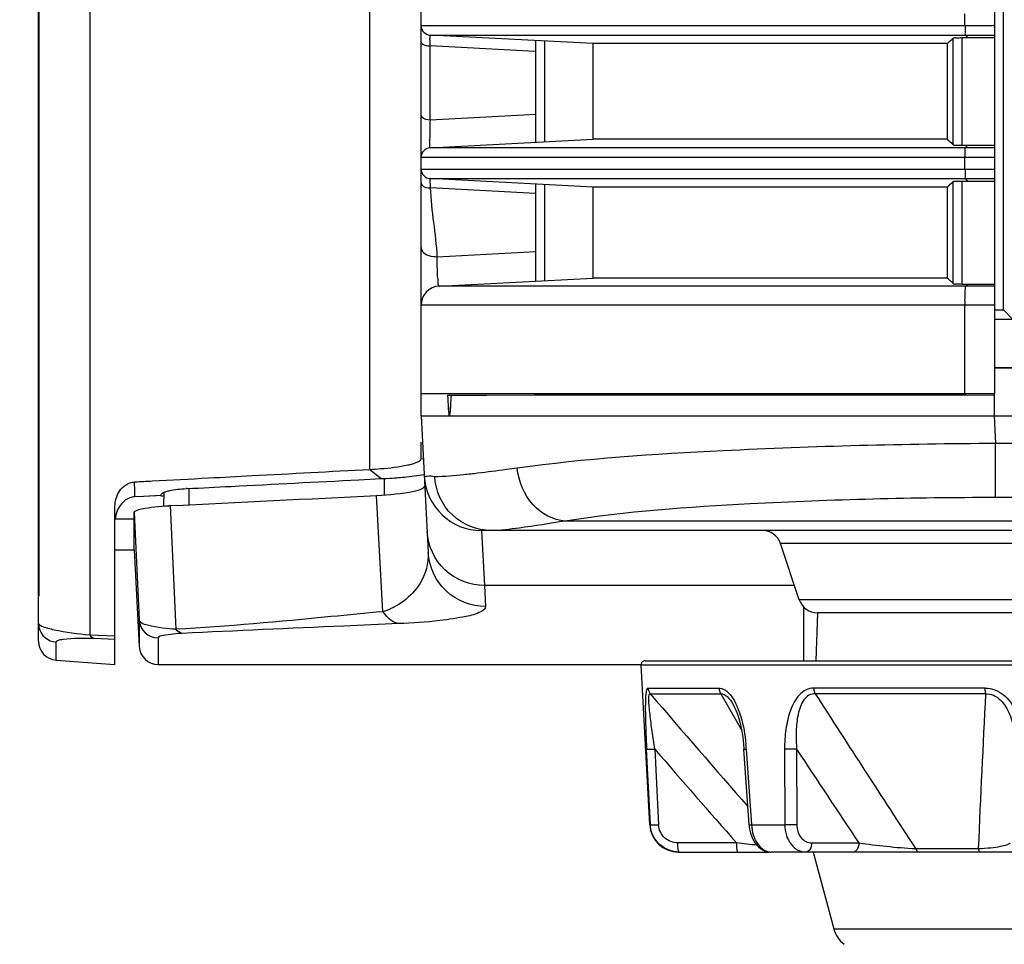
# Model space of a CAD drawing. Extents: x 47 to 2861, y 42 to 2051.
# Drawn here: x 2251 to 2303, y 990 to 1039 of the extents above; entities that cross this region are included whole.
import ezdxf

# ---------------------------------------------------------------- set-up
doc = ezdxf.new("R2010")
doc.units = 0
doc.header["$LTSCALE"] = 163.252941
doc.header["$PDMODE"] = 3
doc.header["$PDSIZE"] = 1
doc.layers.get('0').update_dxf_attribs({"linetype": 'CONTINUOUS'})
doc.layers.get('Defpoints').update_dxf_attribs({"linetype": 'CONTINUOUS'})
doc.layers.add('AM_5', color=3, linetype='CONTINUOUS', lineweight=25)
for name, color, linetype in [('B35LD-BOTTOMDXF_CONTINUOUS_LINE', 7, 'CONTINUOUS'), ('B35LD-FRONT-DXF_CONTINUOUS_LINE', 7, 'CONTINUOUS'), ('B35LH-LEFT-CDXF_CONTINUOUS_LINE', 7, 'CONTINUOUS'), ('EP783-FOOT_DXF_CONTINUOUS_LINE', 7, 'CONTINUOUS'), ('EP783-RUBBERDXF_CONTINUOUS_LINE', 7, 'CONTINUOUS')]:
    doc.layers.add(name, color=color, linetype=linetype)
doc.styles.get("Standard").update_dxf_attribs({"font": 'txt', "width": 0.7})
doc.dimstyles.new('STANDARD$0', dxfattribs={"dimtxt": 20, "dimasz": 20, "dimexe": 2, "dimexo": 10, "dimgap": 5, "dimtad": 1, "dimdsep": 46, "dimtxsty": 'Standard', "dimblk": '_ARROW_FILLED', "dimcen": 0.09, "dimadec": 0, "dimazin": 0, "dimtp": 0.01, "dimtm": 0.01, "dimtfac": 1, "dimtofl": 0, "dimtmove": 0, "dimatfit": 3, "dimldrblk": '_ARROW_FILLED', "dimfxl": 1, "dimtolj": 1, "dimarcsym": 0})

# ---------------------------------------------------------------- blocks, each defined once
blk = doc.blocks.new('_ARROW_FILLED')
at = {"color": 0, "linetype": 'ByBlock'}
blk.add_solid([(0, 0), (-1, 0.2), (-1, -0.2)], dxfattribs=at)
blk = doc.blocks.new('*D27')
at = {"layer": 'AM_5', "color": 0, "lineweight": -2, "transparency": 16777216}
for p, q in [((2192.061, 1019.161), (2192.061, 935.301)), ((2305.137, 976.514), (2305.137, 935.301)), ((2212.061, 937.301), (2285.137, 937.301)), ((2305.137, 937.301), (2484.471, 937.301))]:
    blk.add_line(p, q, dxfattribs=at)
at = {"layer": 'Defpoints', "color": 0, "transparency": 16777216}
for p in [(2192.061, 1029.161), (2305.137, 986.514), (2305.137, 937.301)]:
    blk.add_point(p, dxfattribs=at)
at = {"layer": 'AM_5', "color": 0, "lineweight": -2, "transparency": 16777216, "xscale": 20, "yscale": 20, "zscale": 20, "rotation": 180}
blk.add_blockref('_ARROW_FILLED', (2192.061, 937.301), dxfattribs=at)
at = {"layer": 'AM_5', "color": 0, "lineweight": -2, "transparency": 16777216, "xscale": 20, "yscale": 20, "zscale": 20}
blk.add_blockref('_ARROW_FILLED', (2305.137, 937.301), dxfattribs=at)
at = {"layer": 'AM_5', "color": 0, "transparency": 16777216, "insert": (2404.804, 952.301), "char_height": 20, "attachment_point": 5}
blk.add_mtext('\\A1;Dimension "A"', dxfattribs=at)
blk = doc.blocks.new('*D28')
at = {"layer": 'AM_5', "color": 0, "lineweight": -2, "transparency": 16777216}
for p, q in [((2192.061, 1019.18), (2192.061, 875.497)), ((2781.142, 1008.814), (2781.142, 875.497)), ((2212.061, 877.497), (2761.142, 877.497))]:
    blk.add_line(p, q, dxfattribs=at)
at = {"layer": 'Defpoints', "color": 0, "transparency": 16777216}
for p in [(2192.061, 1029.18), (2781.142, 1018.814), (2781.142, 877.497)]:
    blk.add_point(p, dxfattribs=at)
at = {"layer": 'AM_5', "color": 0, "lineweight": -2, "transparency": 16777216, "xscale": 20, "yscale": 20, "zscale": 20, "rotation": 180}
blk.add_blockref('_ARROW_FILLED', (2192.061, 877.497), dxfattribs=at)
at = {"layer": 'AM_5', "color": 0, "lineweight": -2, "transparency": 16777216, "xscale": 20, "yscale": 20, "zscale": 20}
blk.add_blockref('_ARROW_FILLED', (2781.142, 877.497), dxfattribs=at)
at = {"layer": 'AM_5', "color": 0, "transparency": 16777216, "insert": (2486.601, 892.497), "char_height": 20, "attachment_point": 5}
blk.add_mtext('\\A1;Dimension "B"', dxfattribs=at)

msp = doc.modelspace()

# ---------------------------------------------------------------- linework, layer by layer
at = {"layer": 'B35LD-BOTTOMDXF_CONTINUOUS_LINE', "color": 7, "linetype": 'Continuous'}
for p, q in [((2303.064, 1020.31), (2302.104, 1020.31)), ((2273.697, 1018.759), (2273.658, 1018.021)), ((2273.704, 1018.898), (2273.697, 1018.759)), ((2273.648, 1017.814), (2273.658, 1018.021)), ((2272.137, 1017.814), (2272.512, 1010.673)), ((2272.137, 1017.814), (2781.137, 1017.814)), ((2258.69, 1013.812), (2258.678, 1013.124)), ((2257.137, 1010.814), (2257.137, 1012.757)), ((2756.15, 1011.814), (2275.299, 1011.814)), ((2257.137, 1010.814), (2257.402, 1005.762)), ((2291.909, 1008.198), (2290.932, 1011.13)), ((2317.417, 1007.514), (2292.858, 1007.514)), ((2258.401, 1004.814), (2283.648, 1004.814))]:
    msp.add_line(p, q, dxfattribs=at)
at = {"layer": 'B35LD-BOTTOMDXF_CONTINUOUS_LINE', "color": 9, "linetype": 'Continuous'}
for p, q in [((2302.096, 1017.814), (2302.172, 1016.365)), ((2302.172, 1013.537), (2302.172, 1016.365)), ((2781.061, 1016.365), (2302.172, 1016.365)), ((2270.216, 1014.525), (2270.208, 1013.645)), ((2260, 1014.008), (2259.992, 1013.164)), ((2270.146, 1007.576), (2269.815, 1013.649)), ((2778.364, 1013.537), (2302.172, 1013.537)), ((2259.03, 1013.118), (2259.327, 1006.653)), ((2257.137, 1012.757), (2257.403, 1007.15)), ((2766.1, 1012.31), (2279.668, 1012.31)), ((2275.299, 1011.814), (2275.45, 1008.94)), ((2319.343, 1011.13), (2290.932, 1011.13)), ((2275.45, 1008.94), (2275.507, 1007.843)), ((2291.662, 1008.94), (2275.45, 1008.94)), ((2318.365, 1008.198), (2291.909, 1008.198)), ((2292.137, 1005.014), (2292.137, 1007.823)), ((2257.403, 1007.15), (2257.402, 1005.762)), ((2258.401, 1006.204), (2258.401, 1004.814))]:
    msp.add_line(p, q, dxfattribs=at)
for centre, radius, start, end in [((1826.447, 1017.644), 475.661, 0.02045, 0.15986), ((2258.4, 1007.203), 0.999, 183.0711, 270.0456)]:
    msp.add_arc(centre, radius, start, end, dxfattribs=at)
at = {"layer": 'B35LD-BOTTOMDXF_CONTINUOUS_LINE', "color": 7, "linetype": 'Continuous'}
for centre, radius, start, end in [((2275.299, 1014.814), 3, 183, 270), ((2005.65, 6270.757), 5263.741, 272.7591, 272.876642), ((2259.879, 995.497), 17.641, 92.7585, 93.0035), ((2289.983, 1010.814), 1, 18.4349, 90), ((2292.858, 1008.514), 1, 198.4349, 270), ((2258.401, 1005.814), 1, 183, 270)]:
    msp.add_arc(centre, radius, start, end, dxfattribs=at)
at = {"layer": 'B35LD-BOTTOMDXF_CONTINUOUS_LINE', "color": 9, "linetype": 'Continuous'}
for points, knots in [([(2302.172, 1016.365), (2297.421, 1016.34), (2289.074, 1016.122), (2280.729, 1015.565), (2277.163, 1015.078)], [0, 0, 0, 0, 0.569003, 1, 1, 1, 1]), ([(2277.163, 1015.078), (2276.974, 1015.052), (2276.285, 1014.959), (2275.594, 1014.868), (2275.092, 1014.808)], [0, 0, 0, 0, 0.274037, 1, 1, 1, 1]), ([(2279.668, 1012.31), (2279.045, 1012.35), (2277.757, 1013.067), (2277.238, 1014.385), (2277.163, 1015.078)], [0, 0, 0, 0, 0.47258, 1, 1, 1, 1]), ([(2272.852, 1014.63), (2272.715, 1014.633), (2272.595, 1014.692), (2272.305, 1014.611), (2272.303, 1014.657)], [0, 0, 0, 0, 0.747857, 1, 1, 1, 1]), ([(2275.092, 1014.808), (2274.854, 1014.779), (2274.11, 1014.696), (2273.361, 1014.619), (2272.852, 1014.63)], [0, 0, 0, 0, 0.320329, 1, 1, 1, 1]), ([(2275.791, 1011.814), (2275.066, 1011.814), (2273.553, 1012.415), (2272.896, 1013.897), (2272.852, 1014.63)], [0, 0, 0, 0, 0.49685, 1, 1, 1, 1]), ([(2302.172, 1013.537), (2297.895, 1013.537), (2290.382, 1013.352), (2282.869, 1012.806), (2279.668, 1012.31)], [0, 0, 0, 0, 0.56903, 1, 1, 1, 1]), ([(2279.668, 1012.31), (2278.868, 1012.182), (2277.583, 1011.985), (2276.285, 1011.814), (2275.791, 1011.814)], [0, 0, 0, 0, 0.621254, 1, 1, 1, 1]), ([(2275.45, 1008.94), (2274.71, 1008.939), (2273.173, 1009.528), (2272.493, 1011.029), (2272.454, 1011.766)], [0, 0, 0, 0, 0.500994, 1, 1, 1, 1]), ([(2272.512, 1010.673), (2272.541, 1010.108), (2272.137, 1008.701), (2270.914, 1007.815), (2270.146, 1007.576)], [0, 0, 0, 0, 0.413321, 1, 1, 1, 1]), ([(2275.507, 1007.843), (2274.767, 1007.843), (2273.229, 1008.433), (2272.55, 1009.936), (2272.512, 1010.673)], [0, 0, 0, 0, 0.500729, 1, 1, 1, 1]), ([(2275.507, 1007.843), (2275.514, 1007.723), (2275.102, 1007.452), (2274.327, 1007.287), (2272.854, 1007.051), (2271.686, 1006.981), (2270.971, 1006.949)], [0, 0, 0, 0, 0.076328, 0.248769, 0.544792, 1, 1, 1, 1]), ([(2270.146, 1007.576), (2269.238, 1007.493), (2265.635, 1007.142), (2262.03, 1006.798), (2259.327, 1006.653)], [0, 0, 0, 0, 0.252041, 1, 1, 1, 1]), ([(2270.971, 1006.949), (2270.898, 1006.958), (2270.557, 1007.064), (2270.304, 1007.346), (2270.146, 1007.576)], [0, 0, 0, 0, 0.208132, 1, 1, 1, 1]), ([(2259.327, 1006.653), (2258.827, 1006.682), (2258.279, 1006.737), (2257.416, 1006.976), (2257.403, 1007.15)], [0, 0, 0, 0, 0.741593, 1, 1, 1, 1]), ([(2270.971, 1006.949), (2270.013, 1006.905), (2266.242, 1006.739), (2262.47, 1006.577), (2259.657, 1006.443)], [0, 0, 0, 0, 0.254037, 1, 1, 1, 1]), ([(2259.657, 1006.443), (2259.32, 1006.427), (2259.011, 1006.376), (2258.401, 1006.298), (2258.401, 1006.204)], [0, 0, 0, 0, 0.782948, 1, 1, 1, 1])]:
    msp.add_open_spline(points, degree=3, knots=knots, dxfattribs=at)
at = {"layer": 'B35LD-BOTTOMDXF_CONTINUOUS_LINE', "color": 7, "linetype": 'Continuous'}
for points, knots in [([(2269.815, 1013.649), (2270.469, 1013.682), (2271.31, 1013.764), (2272.107, 1013.949), (2272.332, 1014.104), (2272.328, 1014.172)], [0, 0, 0, 0, 0.749464, 0.922435, 1, 1, 1, 1]), ([(2257.137, 1012.757), (2257.137, 1012.801), (2257.292, 1012.897), (2257.862, 1013.033), (2258.474, 1013.089), (2258.954, 1013.114)], [0, 0, 0, 0, 0.070345, 0.234261, 1, 1, 1, 1])]:
    msp.add_open_spline(points, degree=3, knots=knots, dxfattribs=at)
at = {"layer": 'B35LD-BOTTOMDXF_CONTINUOUS_LINE', "color": 9, "linetype": 'Continuous'}
msp.add_open_spline([(2259.657, 1006.443), (2259.527, 1006.455), (2259.407, 1006.55), (2259.327, 1006.653)], degree=3, dxfattribs=at)
at = {"layer": 'B35LD-FRONT-DXF_CONTINUOUS_LINE', "color": 7, "linetype": 'Continuous'}
for p, q in [((2302.137, 1018.971), (2302.137, 1176.657)), ((2252.137, 1008.425), (2252.137, 1161.903)), ((2252.159, 1080.514), (2252.159, 1008.783)), ((2272.137, 1017.814), (2272.137, 1045.709)), ((2281.137, 1037.264), (2272.611, 1037.711)), ((2300.422, 1037.579), (2302.137, 1037.579)), ((2278.137, 1032.107), (2278.137, 1037.421)), ((2281.137, 1032.264), (2281.137, 1037.264)), ((2299.654, 1037.264), (2281.137, 1037.264)), ((2299.654, 1032.264), (2299.654, 1037.264)), ((2272.611, 1031.817), (2281.137, 1032.264)), ((2299.654, 1032.264), (2281.137, 1032.264)), ((2300.422, 1031.949), (2302.137, 1031.949)), ((2281.137, 1029.764), (2272.611, 1030.211)), ((2278.137, 1024.857), (2278.137, 1029.921)), ((2300.422, 1030.079), (2302.137, 1030.079)), ((2281.137, 1025.014), (2281.137, 1029.764)), ((2299.654, 1029.764), (2281.137, 1029.764)), ((2299.654, 1025.014), (2299.654, 1029.764)), ((2273.085, 1024.592), (2281.137, 1025.014)), ((2299.654, 1025.014), (2281.137, 1025.014)), ((2300.422, 1024.699), (2302.137, 1024.699)), ((2272.137, 1018.971), (2273.906, 1018.971)), ((2273.541, 1018.898), (2300.137, 1018.9)), ((2273.541, 1018.898), (2273.751, 1018.898)), ((2273.554, 1018.691), (2273.542, 1018.894)), ((2273.579, 1018.246), (2273.554, 1018.691)), ((2273.906, 1018.971), (2274.673, 1018.971)), ((2274.673, 1018.971), (2299.191, 1018.971)), ((2275.555, 1018.899), (2278.065, 1018.9)), ((2286.577, 1018.9), (2289.793, 1018.9)), ((2299.191, 1018.971), (2300.567, 1018.971)), ((2300.137, 1018.9), (2300.137, 1018.903)), ((2300.137, 1018.903), (2300.567, 1018.902)), ((2300.567, 1018.971), (2302.137, 1018.971)), ((2300.567, 1018.902), (2300.637, 1018.902)), ((2300.567, 1018.902), (2300.637, 1018.902)), ((2300.637, 1018.902), (2302.137, 1018.898)), ((2273.602, 1017.814), (2273.568, 1018.456)), ((2273.593, 1017.987), (2273.579, 1018.246)), ((2272.137, 1015.577), (2272.137, 1016.432)), ((2268.885, 1014.467), (2270.052, 1014.527)), ((2270.052, 1014.527), (2270.134, 1014.531)), ((2257.636, 1013.6), (2257.175, 1013.579)), ((2258.541, 1013.641), (2257.636, 1013.6)), ((2258.317, 1013.631), (2257.636, 1013.6)), ((2258.541, 1013.641), (2258.541, 1013.664)), ((2258.541, 1013.627), (2258.687, 1013.627)), ((2256.137, 1004.814), (2256.137, 1013.08)), ((2256.137, 1012.424), (2257.137, 1012.424)), ((2256.137, 1010.814), (2257.137, 1010.814)), ((2252.137, 1006.042), (2252.137, 1008.368)), ((2252.144, 1008.473), (2252.14, 1008.429)), ((2253.063, 1005.044), (2256.137, 1004.814))]:
    msp.add_line(p, q, dxfattribs=at)
at = {"layer": 'B35LD-FRONT-DXF_CONTINUOUS_LINE', "color": 9, "linetype": 'Continuous'}
for p, q in [((2269.459, 1015.013), (2269.459, 1171.576)), ((2254.816, 1166.451), (2254.816, 1006.366)), ((2300.567, 1038.21), (2300.567, 1038.818)), ((2272.137, 1038.21), (2302.137, 1038.21)), ((2272.611, 1037.711), (2302.137, 1037.711)), ((2300.422, 1031.949), (2300.422, 1037.579)), ((2300.724, 1037.579), (2300.592, 1037.711)), ((2272.611, 1033.287), (2272.611, 1037.145)), ((2278.108, 1036.859), (2272.611, 1037.145)), ((2278.611, 1032.131), (2278.611, 1037.396)), ((2299.948, 1031.972), (2299.948, 1037.556)), ((2272.611, 1033.287), (2278.137, 1033.573)), ((2300.592, 1031.817), (2300.724, 1031.949)), ((2302.137, 1031.817), (2272.611, 1031.817)), ((2302.137, 1031.318), (2272.137, 1031.318)), ((2300.567, 1030.71), (2300.567, 1031.318)), ((2272.137, 1030.71), (2302.137, 1030.71)), ((2272.611, 1030.211), (2302.137, 1030.211)), ((2278.611, 1024.881), (2278.611, 1029.896)), ((2299.948, 1024.722), (2299.948, 1030.056)), ((2300.422, 1024.699), (2300.422, 1030.079)), ((2300.724, 1030.079), (2300.592, 1030.211)), ((2273.583, 1029.669), (2272.637, 1029.718)), ((2278.112, 1029.432), (2273.583, 1029.669)), ((2272.986, 1026.128), (2278.137, 1026.394)), ((2300.617, 1024.592), (2300.724, 1024.699)), ((2302.137, 1024.592), (2273.085, 1024.592)), ((2302.137, 1023.593), (2272.137, 1023.593)), ((2300.567, 1018.971), (2300.567, 1023.593)), ((2272.137, 1015.577), (2272.255, 1015.56)), ((2269.459, 1015.013), (2270.052, 1014.527)), ((2254.816, 1006.366), (2256.137, 1006.32)), ((2255.071, 1006.185), (2256.137, 1006.145)), ((2253.063, 1005.044), (2253.063, 1005.984))]:
    msp.add_line(p, q, dxfattribs=at)
at = {"layer": 'B35LD-FRONT-DXF_CONTINUOUS_LINE', "color": 7, "linetype": 'Continuous'}
for points in [[(2273.751, 1018.898), (2274.927, 1018.899), (2275.555, 1018.899)], [(2278.065, 1018.9), (2280.109, 1018.9), (2281.241, 1018.9), (2283.722, 1018.9)], [(2283.722, 1018.9), (2285.093, 1018.9), (2286.577, 1018.9)], [(2289.793, 1018.9), (2296.71, 1018.9), (2298.433, 1018.9), (2300.137, 1018.9)], [(2252.156, 1008.828), (2252.156, 1008.812), (2252.156, 1008.759), (2252.155, 1008.711), (2252.154, 1008.668), (2252.153, 1008.628), (2252.152, 1008.593), (2252.15, 1008.563), (2252.149, 1008.535), (2252.147, 1008.512), (2252.146, 1008.491), (2252.144, 1008.473)], [(2252.14, 1008.429), (2252.139, 1008.408), (2252.138, 1008.383), (2252.137, 1008.368)]]:
    msp.add_lwpolyline(points, dxfattribs=at)
for centre, radius, start, end in [((2272.637, 1038.21), 0.5, 180, 267), ((2194.781, 1143.506), 149.283, 314.62828, 314.78749), ((2194.781, 926.022), 149.283, 45.21251, 45.37172), ((2272.637, 1031.318), 0.5, 93, 180), ((2272.637, 1030.71), 0.5, 180, 267), ((2194.781, 1136.006), 149.283, 314.62828, 314.78749), ((2194.781, 918.772), 149.283, 45.21251, 45.37172), ((2273.137, 1023.593), 1, 93.0058, 179.9942), ((2268.955, 1038.608), 24.106, 272.804, 273.3971), ((2269.019, 1037.592), 23.088, 273.3871, 274.5893), ((2260.464, 1003.243), 10.779, 92.903, 93.2027), ((2253.137, 1006.042), 1, 180, 265.7108)]:
    msp.add_arc(centre, radius, start, end, dxfattribs=at)
at = {"layer": 'B35LD-FRONT-DXF_CONTINUOUS_LINE', "color": 9, "linetype": 'Continuous'}
for centre, radius, start, end in [((2272.636, 1038.255), 1.11, 262.2916, 268.7219), ((2293.727, 1032.269), 21.14, 177.2398, 179.0538), ((2291.834, 1032.279), 19.247, 178.9905, 179.7588), ((2286.429, 1032.303), 13.842, 179.7615, 180.4004), ((2319.106, 1023.595), 18.539, 179.2313, 180.0052), ((1872.624, 1007.911), 384.593, 0.84443, 0.96094), ((2252.53, 1008.827), 0.374, 179.9063, 186.8456), ((2253.138, 1006.98), 1, 180.0192, 192.6951), ((2253.137, 1006.981), 1, 192.7418, 265.7415), ((2253.584, 1010.158), 3.574, 253.3301, 254.4677)]:
    msp.add_arc(centre, radius, start, end, dxfattribs=at)
for points, knots in [([(2300.567, 1038.21), (2300.567, 1038.095), (2300.597, 1037.944), (2300.555, 1037.748), (2300.592, 1037.711)], [0, 0, 0, 0, 0.687973, 1, 1, 1, 1]), ([(2272.611, 1037.145), (2272.61, 1037.222), (2272.611, 1037.355), (2272.597, 1037.547), (2272.621, 1037.628), (2272.598, 1037.711), (2272.611, 1037.711)], [0, 0, 0, 0, 0.410429, 0.728945, 0.930634, 1, 1, 1, 1]), ([(2272.137, 1037.362), (2272.137, 1037.338), (2272.202, 1037.2), (2272.37, 1037.171), (2272.487, 1037.155)], [0, 0, 0, 0, 0.168877, 1, 1, 1, 1]), ([(2272.137, 1033.523), (2272.137, 1033.491), (2272.231, 1033.313), (2272.457, 1033.291), (2272.611, 1033.287)], [0, 0, 0, 0, 0.169533, 1, 1, 1, 1]), ([(2272.599, 1031.867), (2272.597, 1031.886), (2272.589, 1031.999), (2272.588, 1032.112), (2272.587, 1032.206)], [0, 0, 0, 0, 0.167626, 1, 1, 1, 1]), ([(2272.611, 1031.817), (2272.607, 1031.817), (2272.603, 1031.842), (2272.6, 1031.854), (2272.599, 1031.867)], [0, 0, 0, 0, 0.269318, 1, 1, 1, 1]), ([(2300.567, 1031.318), (2300.567, 1031.432), (2300.597, 1031.583), (2300.555, 1031.78), (2300.592, 1031.817)], [0, 0, 0, 0, 0.687973, 1, 1, 1, 1]), ([(2300.567, 1030.71), (2300.567, 1030.595), (2300.597, 1030.444), (2300.555, 1030.248), (2300.592, 1030.211)], [0, 0, 0, 0, 0.687973, 1, 1, 1, 1]), ([(2272.137, 1029.985), (2272.137, 1029.949), (2272.225, 1029.751), (2272.474, 1029.718), (2272.637, 1029.718)], [0, 0, 0, 0, 0.183306, 1, 1, 1, 1]), ([(2272.637, 1029.718), (2272.632, 1029.786), (2272.628, 1029.901), (2272.607, 1030.069), (2272.624, 1030.139), (2272.6, 1030.211), (2272.611, 1030.211)], [0, 0, 0, 0, 0.414292, 0.732201, 0.931907, 1, 1, 1, 1]), ([(2272.137, 1026.614), (2272.137, 1026.547), (2272.274, 1026.202), (2272.706, 1026.126), (2272.986, 1026.128)], [0, 0, 0, 0, 0.192609, 1, 1, 1, 1]), ([(2273.085, 1024.592), (2273.037, 1024.589), (2273.041, 1024.859), (2272.987, 1025.122), (2272.989, 1025.626), (2272.985, 1025.959), (2272.986, 1026.128)], [0, 0, 0, 0, 0.092629, 0.33771, 0.671804, 1, 1, 1, 1]), ([(2300.569, 1023.844), (2300.571, 1024.018), (2300.568, 1024.253), (2300.602, 1024.49), (2300.601, 1024.576), (2300.617, 1024.592)], [0, 0, 0, 0, 0.698048, 0.909771, 1, 1, 1, 1]), ([(2252.159, 1008.783), (2252.159, 1008.723), (2252.15, 1008.586), (2252.17, 1008.439), (2252.137, 1008.367)], [0, 0, 0, 0, 0.433857, 1, 1, 1, 1]), ([(2252.137, 1006.98), (2252.137, 1006.929), (2252.301, 1006.809), (2252.447, 1006.767), (2252.558, 1006.734)], [0, 0, 0, 0, 0.305107, 1, 1, 1, 1]), ([(2252.626, 1006.714), (2252.738, 1006.683), (2253.459, 1006.515), (2254.196, 1006.429), (2254.816, 1006.366)], [0, 0, 0, 0, 0.156608, 1, 1, 1, 1]), ([(2253.063, 1005.984), (2253.063, 1006.023), (2253.21, 1006.109), (2253.843, 1006.201), (2254.524, 1006.205), (2255.071, 1006.185)], [0, 0, 0, 0, 0.057418, 0.198858, 1, 1, 1, 1])]:
    msp.add_open_spline(points, degree=3, knots=knots, dxfattribs=at)
at = {"layer": 'B35LD-FRONT-DXF_CONTINUOUS_LINE', "color": 7, "linetype": 'Continuous'}
for points, knots in [([(2299.948, 1037.556), (2299.983, 1037.59), (2300.169, 1037.551), (2300.312, 1037.579), (2300.422, 1037.579)], [0, 0, 0, 0, 0.309159, 1, 1, 1, 1]), ([(2299.948, 1031.972), (2299.983, 1031.938), (2300.169, 1031.977), (2300.312, 1031.949), (2300.422, 1031.949)], [0, 0, 0, 0, 0.309159, 1, 1, 1, 1]), ([(2299.948, 1030.056), (2299.983, 1030.09), (2300.169, 1030.051), (2300.312, 1030.079), (2300.422, 1030.079)], [0, 0, 0, 0, 0.309159, 1, 1, 1, 1]), ([(2299.948, 1024.722), (2299.983, 1024.688), (2300.169, 1024.727), (2300.312, 1024.699), (2300.422, 1024.699)], [0, 0, 0, 0, 0.309159, 1, 1, 1, 1]), ([(2272.134, 1015.552), (2272.135, 1015.556), (2272.137, 1015.564), (2272.137, 1015.572), (2272.137, 1015.577)], [0, 0, 0, 0, 0.502626, 1, 1, 1, 1]), ([(2261.029, 1014.565), (2261.783, 1014.605), (2264.593, 1014.755), (2267.403, 1014.904), (2269.459, 1015.013)], [0, 0, 0, 0, 0.268384, 1, 1, 1, 1]), ([(2269.459, 1015.013), (2269.648, 1015.023), (2270.313, 1015.068), (2270.979, 1015.14), (2271.444, 1015.243)], [0, 0, 0, 0, 0.285126, 1, 1, 1, 1]), ([(2257.162, 1014.361), (2257.471, 1014.377), (2258.76, 1014.445), (2260.049, 1014.514), (2261.029, 1014.565)], [0, 0, 0, 0, 0.239577, 1, 1, 1, 1]), ([(2259.918, 1014.009), (2260.681, 1014.048), (2263.67, 1014.2), (2266.659, 1014.354), (2268.885, 1014.467)], [0, 0, 0, 0, 0.255201, 1, 1, 1, 1]), ([(2270.866, 1014.578), (2270.999, 1014.589), (2271.478, 1014.632), (2271.955, 1014.691), (2272.298, 1014.75)], [0, 0, 0, 0, 0.276452, 1, 1, 1, 1]), ([(2256.137, 1013.08), (2256.137, 1013.357), (2256.293, 1013.954), (2256.855, 1014.345), (2257.162, 1014.361)], [0, 0, 0, 0, 0.473623, 1, 1, 1, 1]), ([(2258.774, 1013.845), (2258.837, 1013.867), (2259.193, 1013.959), (2259.562, 1013.989), (2259.862, 1014.006)], [0, 0, 0, 0, 0.181132, 1, 1, 1, 1]), ([(2257.174, 1013.579), (2257.087, 1013.575), (2256.793, 1013.514), (2256.548, 1013.312), (2256.424, 1013.145)], [0, 0, 0, 0, 0.295698, 1, 1, 1, 1]), ([(2258.541, 1013.664), (2258.541, 1013.711), (2258.606, 1013.771), (2258.668, 1013.802), (2258.69, 1013.812)], [0, 0, 0, 0, 0.659433, 1, 1, 1, 1]), ([(2258.69, 1013.812), (2258.703, 1013.818), (2258.731, 1013.83), (2258.759, 1013.84), (2258.774, 1013.845)], [0, 0, 0, 0, 0.477228, 1, 1, 1, 1])]:
    msp.add_open_spline(points, degree=3, knots=knots, dxfattribs=at)
at = {"layer": 'B35LD-FRONT-DXF_CONTINUOUS_LINE', "color": 9, "linetype": 'Continuous'}
for points in [[(2272.986, 1026.128), (2272.923, 1027.329), (2272.681, 1028.516), (2272.637, 1029.718)], [(2252.137, 1009.852), (2252.137, 1009.819), (2252.145, 1009.785), (2252.159, 1009.755)], [(2252.137, 1009.501), (2252.137, 1009.463), (2252.145, 1009.425), (2252.159, 1009.39)], [(2254.816, 1006.366), (2254.877, 1006.281), (2254.969, 1006.202), (2255.071, 1006.185)]]:
    msp.add_open_spline(points, degree=3, dxfattribs=at)
at = {"layer": 'B35LD-FRONT-DXF_CONTINUOUS_LINE', "color": 7, "linetype": 'Continuous'}
for points in [[(2271.953, 1015.399), (2272.024, 1015.433), (2272.112, 1015.476), (2272.134, 1015.552)], [(2271.444, 1015.243), (2271.528, 1015.261), (2271.611, 1015.281), (2271.693, 1015.305)], [(2271.693, 1015.305), (2271.782, 1015.331), (2271.87, 1015.36), (2271.953, 1015.399)], [(2256.424, 1013.145), (2256.269, 1012.938), (2256.174, 1012.679), (2256.146, 1012.422)]]:
    msp.add_open_spline(points, degree=3, dxfattribs=at)
at = {"layer": 'B35LH-LEFT-CDXF_CONTINUOUS_LINE', "color": 7, "linetype": 'Continuous'}
for p, q in [((2302.582, 1023.342), (2302.582, 1173.685)), ((2302.137, 1023.342), (2302.582, 1023.342)), ((2303.053, 1022.871), (2302.582, 1023.342)), ((2302.137, 1022.871), (2303.053, 1022.871)), ((2303.064, 1020.314), (2302.104, 1020.314))]:
    msp.add_line(p, q, dxfattribs=at)
at = {"layer": 'EP783-FOOT_DXF_CONTINUOUS_LINE', "color": 7, "linetype": 'Continuous'}
for p, q in [((2292.794, 1005.014), (2292.882, 1007.513)), ((2284.087, 996.435), (2283.648, 1004.803)), ((2283.848, 1005.014), (2326.427, 1005.014)), ((2284.123, 996.435), (2283.927, 1000.389)), ((2289.284, 996.428), (2289.016, 1000.382)), ((2289.139, 1000.389), (2289.409, 996.435)), ((2291.139, 1000.389), (2291.146, 996.435)), ((2285.585, 995.014), (2290.319, 995.014)), ((2324.69, 995.014), (2290.431, 995.014))]:
    msp.add_line(p, q, dxfattribs=at)
at = {"layer": 'EP783-FOOT_DXF_CONTINUOUS_LINE', "color": 9, "linetype": 'Continuous'}
for p, q in [((2283.648, 1004.803), (2326.626, 1004.803)), ((2284.002, 1003.581), (2287.71, 1003.581)), ((2284.117, 1003.286), (2287.805, 1003.286)), ((2287.805, 1003.286), (2288.202, 1002.591)), ((2287.805, 1003.286), (2288.202, 1002.591)), ((2301.627, 1003.581), (2292.675, 1003.581)), ((2301.646, 1003.286), (2292.742, 1003.286)), ((2288.202, 1002.591), (2288.884, 1001.402)), ((2288.202, 1002.591), (2288.884, 1001.402)), ((2284.357, 1000.39), (2284.553, 996.435)), ((2291.77, 1000.389), (2291.78, 996.435)), ((2284.087, 996.435), (2284.123, 996.435)), ((2289.409, 996.435), (2291.146, 996.435)), ((2288.633, 995.488), (2285.559, 995.488)), ((2292.553, 995.488), (2295.024, 995.488)), ((2297.983, 995.192), (2301.264, 995.192))]:
    msp.add_line(p, q, dxfattribs=at)
at = {"layer": 'EP783-FOOT_DXF_CONTINUOUS_LINE', "color": 7, "linetype": 'Continuous'}
for points in [[(2288.443, 1002.729), (2288.49, 1002.643), (2288.539, 1002.54), (2288.59, 1002.425), (2288.639, 1002.3), (2288.688, 1002.162), (2288.741, 1001.996), (2288.795, 1001.802), (2288.849, 1001.578), (2288.902, 1001.316), (2288.951, 1001.012), (2288.992, 1000.669), (2289.016, 1000.382)], [(2289.284, 996.428), (2289.296, 996.301), (2289.321, 996.153)], [(2289.321, 996.153), (2289.356, 996.007), (2289.402, 995.865), (2289.458, 995.729), (2289.526, 995.6), (2289.604, 995.479), (2289.69, 995.371), (2289.783, 995.277), (2289.883, 995.196), (2289.987, 995.131), (2290.093, 995.08), (2290.201, 995.044), (2290.31, 995.022), (2290.42, 995.014), (2290.431, 995.014)]]:
    msp.add_lwpolyline(points, dxfattribs=at)
for centre, radius, start, end in [((2283.848, 1004.814), 0.2, 90, 183), ((2285.585, 996.514), 1.5, 183, 270)]:
    msp.add_arc(centre, radius, start, end, dxfattribs=at)
at = {"layer": 'EP783-FOOT_DXF_CONTINUOUS_LINE', "color": 9, "linetype": 'Continuous'}
for centre, radius, start, end in [((3013.041, 1628.789), 960.513, 220.633493, 221.098584), ((3499.605, 1779.014), 1434.667, 212.731454, 213.116519), ((3150.147, 959.185), 849.646, 177.024761, 177.571142), ((2279.884, 999.758), 9.277, 3.8993, 5.5252), ((2806.004, 1451.104), 689.39, 220.827782, 221.368407), ((2288.617, 1007.907), 7.536, 273.039, 273.9765), ((2821.948, 1348.854), 634.442, 213.315259, 213.846614), ((2288.932, 1003.247), 6.828, 272.9527, 274.0102), ((2245.028, 607.808), 390.124, 83.4256, 83.58251), ((2290.433, 995.685), 0.671, 262.5257, 263.9229), ((2290.432, 995.673), 0.66, 263.9121, 269.9839)]:
    msp.add_arc(centre, radius, start, end, dxfattribs=at)
for points, knots in [([(2284.002, 1003.581), (2283.962, 1003.581), (2283.9, 1003.422), (2283.88, 1003.198), (2283.858, 1002.823), (2283.859, 1002.395), (2283.866, 1001.918), (2283.887, 1001.247), (2283.91, 1000.734), (2283.927, 1000.389)], [0, 0, 0, 0, 0.03694, 0.119495, 0.236432, 0.373732, 0.522731, 0.678529, 1, 1, 1, 1]), ([(2284.357, 1000.389), (2284.309, 1000.7), (2284.219, 1001.306), (2284.119, 1002.047), (2284.064, 1002.596), (2284.042, 1002.889), (2284.046, 1003.093), (2284.05, 1003.194), (2284.084, 1003.291), (2284.117, 1003.286)], [0, 0, 0, 0, 0.320984, 0.626275, 0.764643, 0.883107, 0.930326, 0.966231, 1, 1, 1, 1]), ([(2287.71, 1003.581), (2287.793, 1003.581), (2288.025, 1003.519), (2288.329, 1003.229), (2288.495, 1002.95), (2288.574, 1002.792)], [0, 0, 0, 0, 0.203477, 0.567645, 1, 1, 1, 1]), ([(2287.71, 1003.581), (2287.711, 1003.553), (2287.723, 1003.45), (2287.762, 1003.349), (2287.805, 1003.286)], [0, 0, 0, 0, 0.266556, 1, 1, 1, 1]), ([(2287.805, 1003.286), (2287.926, 1003.292), (2288.207, 1003.122), (2288.36, 1002.877), (2288.443, 1002.729)], [0, 0, 0, 0, 0.417955, 1, 1, 1, 1]), ([(2292.675, 1003.581), (2292.534, 1003.581), (2292.244, 1003.513), (2291.891, 1003.233), (2291.626, 1002.849), (2291.363, 1002.249), (2291.18, 1001.418), (2291.139, 1000.735), (2291.139, 1000.389)], [0, 0, 0, 0, 0.109324, 0.222677, 0.342964, 0.468928, 0.730892, 1, 1, 1, 1]), ([(2292.742, 1003.286), (2292.629, 1003.29), (2292.389, 1003.231), (2292.127, 1002.962), (2291.952, 1002.61), (2291.796, 1002.06), (2291.722, 1001.309), (2291.743, 1000.699), (2291.77, 1000.389)], [0, 0, 0, 0, 0.10178, 0.208611, 0.326281, 0.452621, 0.720688, 1, 1, 1, 1]), ([(2292.742, 1003.286), (2292.732, 1003.306), (2292.694, 1003.4), (2292.677, 1003.502), (2292.675, 1003.581)], [0, 0, 0, 0, 0.222634, 1, 1, 1, 1]), ([(2301.627, 1003.581), (2301.799, 1003.581), (2302.148, 1003.516), (2302.75, 1003.152), (2303.274, 1002.425), (2303.615, 1001.432), (2303.707, 1000.737), (2303.723, 1000.389)], [0, 0, 0, 0, 0.123968, 0.248848, 0.49855, 0.74923, 1, 1, 1, 1]), ([(2301.646, 1003.286), (2301.643, 1003.307), (2301.632, 1003.405), (2301.628, 1003.503), (2301.627, 1003.581)], [0, 0, 0, 0, 0.212888, 1, 1, 1, 1]), ([(2301.646, 1003.286), (2301.785, 1003.29), (2302.073, 1003.231), (2302.428, 1002.973), (2302.703, 1002.619), (2302.98, 1002.074), (2303.189, 1001.322), (2303.252, 1000.702), (2303.262, 1000.389)], [0, 0, 0, 0, 0.115333, 0.2344, 0.357723, 0.483916, 0.74049, 1, 1, 1, 1]), ([(2288.696, 1002.521), (2288.754, 1002.376), (2288.961, 1001.77), (2289.071, 1001.134), (2289.118, 1000.652)], [0, 0, 0, 0, 0.243512, 1, 1, 1, 1]), ([(2283.927, 1000.389), (2283.938, 1000.383), (2283.986, 1000.386), (2284.074, 1000.379), (2284.206, 1000.384), (2284.305, 1000.387), (2284.357, 1000.389)], [0, 0, 0, 0, 0.089668, 0.310546, 0.635028, 1, 1, 1, 1]), ([(2291.77, 1000.389), (2291.721, 1000.387), (2291.511, 1000.38), (2291.301, 1000.38), (2291.139, 1000.389)], [0, 0, 0, 0, 0.231645, 1, 1, 1, 1]), ([(2285.627, 995.014), (2285.256, 995.014), (2284.483, 995.309), (2284.142, 996.064), (2284.123, 996.435)], [0, 0, 0, 0, 0.499838, 1, 1, 1, 1]), ([(2284.123, 996.435), (2284.133, 996.428), (2284.183, 996.432), (2284.271, 996.425), (2284.404, 996.43), (2284.502, 996.433), (2284.554, 996.435)], [0, 0, 0, 0, 0.090461, 0.315077, 0.640247, 1, 1, 1, 1]), ([(2285.559, 995.488), (2285.311, 995.488), (2284.795, 995.683), (2284.566, 996.187), (2284.553, 996.435)], [0, 0, 0, 0, 0.499829, 1, 1, 1, 1]), ([(2289.409, 996.435), (2289.42, 996.259), (2289.481, 995.919), (2289.717, 995.371), (2290.088, 995.053), (2290.346, 995.019)], [0, 0, 0, 0, 0.294428, 0.566911, 1, 1, 1, 1]), ([(2291.146, 996.435), (2291.148, 996.249), (2291.204, 995.888), (2291.44, 995.419), (2291.803, 995.094), (2292.107, 995.014), (2292.251, 995.014)], [0, 0, 0, 0, 0.282281, 0.544908, 0.781471, 1, 1, 1, 1]), ([(2291.78, 996.435), (2291.732, 996.433), (2291.521, 996.425), (2291.309, 996.426), (2291.146, 996.435)], [0, 0, 0, 0, 0.226879, 1, 1, 1, 1]), ([(2291.78, 996.435), (2291.78, 996.198), (2291.888, 995.832), (2292.24, 995.54), (2292.452, 995.488), (2292.553, 995.488)], [0, 0, 0, 0, 0.532346, 0.772245, 1, 1, 1, 1]), ([(2285.583, 995.134), (2285.579, 995.16), (2285.565, 995.277), (2285.56, 995.395), (2285.559, 995.488)], [0, 0, 0, 0, 0.218631, 1, 1, 1, 1]), ([(2288.701, 995.014), (2288.688, 995.014), (2288.667, 995.076), (2288.651, 995.164), (2288.637, 995.318), (2288.634, 995.429), (2288.633, 995.488)], [0, 0, 0, 0, 0.084464, 0.304444, 0.635474, 1, 1, 1, 1]), ([(2292.553, 995.488), (2292.55, 995.371), (2292.515, 995.169), (2292.334, 995.014), (2292.251, 995.014)], [0, 0, 0, 0, 0.583554, 1, 1, 1, 1]), ([(2295.025, 995.488), (2295.021, 995.371), (2294.986, 995.169), (2294.806, 995.014), (2294.723, 995.014)], [0, 0, 0, 0, 0.583554, 1, 1, 1, 1]), ([(2295.025, 995.488), (2295.502, 995.421), (2296.486, 995.304), (2297.474, 995.217), (2297.983, 995.192)], [0, 0, 0, 0, 0.486147, 1, 1, 1, 1]), ([(2301.264, 995.192), (2301.484, 995.202), (2301.871, 995.23), (2302.371, 995.298), (2302.709, 995.377), (2302.884, 995.444), (2302.935, 995.488)], [0, 0, 0, 0, 0.38655, 0.68091, 0.882396, 1, 1, 1, 1]), ([(2285.627, 995.014), (2285.615, 995.014), (2285.594, 995.068), (2285.588, 995.103), (2285.583, 995.134)], [0, 0, 0, 0, 0.280549, 1, 1, 1, 1]), ([(2297.983, 995.192), (2297.993, 995.168), (2298.03, 995.09), (2298.109, 995.014), (2298.172, 995.014)], [0, 0, 0, 0, 0.29872, 1, 1, 1, 1]), ([(2301.264, 995.192), (2301.274, 995.148), (2301.289, 995.085), (2301.34, 995.014), (2301.366, 995.014)], [0, 0, 0, 0, 0.637857, 1, 1, 1, 1])]:
    msp.add_open_spline(points, degree=3, knots=knots, dxfattribs=at)
for points in [[(2284.002, 1003.581), (2284.007, 1003.476), (2284.049, 1003.367), (2284.117, 1003.286)], [(2288.574, 1002.792), (2288.618, 1002.704), (2288.659, 1002.613), (2288.696, 1002.521)]]:
    msp.add_open_spline(points, degree=3, dxfattribs=at)
at = {"layer": 'EP783-RUBBERDXF_CONTINUOUS_LINE', "color": 7, "linetype": 'Continuous'}
msp.add_line((2292.637, 995.014), (2293.714, 990.996), dxfattribs=at)
at = {"layer": 'EP783-RUBBERDXF_CONTINUOUS_LINE', "color": 9, "linetype": 'Continuous'}
msp.add_line((2293.714, 990.996), (2316.561, 990.996), dxfattribs=at)
at = {"layer": 'EP783-RUBBERDXF_CONTINUOUS_LINE', "color": 7, "linetype": 'Continuous'}
msp.add_arc((2295.163, 991.384), 1.5, 195, 232.6602, dxfattribs=at)

# ---------------------------------------------------------------- dimensions: what is measured, and where the dimension line sits
at = {"layer": 'AM_5'}
for base, p1, p2, text, picture, middle in [((2781.142, 877.497), (2192.061, 1029.18), (2781.142, 1018.814), 'Dimension "B"', '*D28', (2486.601, 892.497)), ((2305.137, 937.301), (2192.061, 1029.161), (2305.137, 986.514), 'Dimension "A"', '*D27', (2404.804, 952.301))]:
    dim = msp.add_linear_dim(base=base, p1=p1, p2=p2, text=text, dimstyle='STANDARD$0', override={"dimdec": 1}, dxfattribs=at)
    dim.commit()
    dim.dimension.update_dxf_attribs({"geometry": picture, "text_midpoint": middle})

doc.saveas('drawing.dxf')
